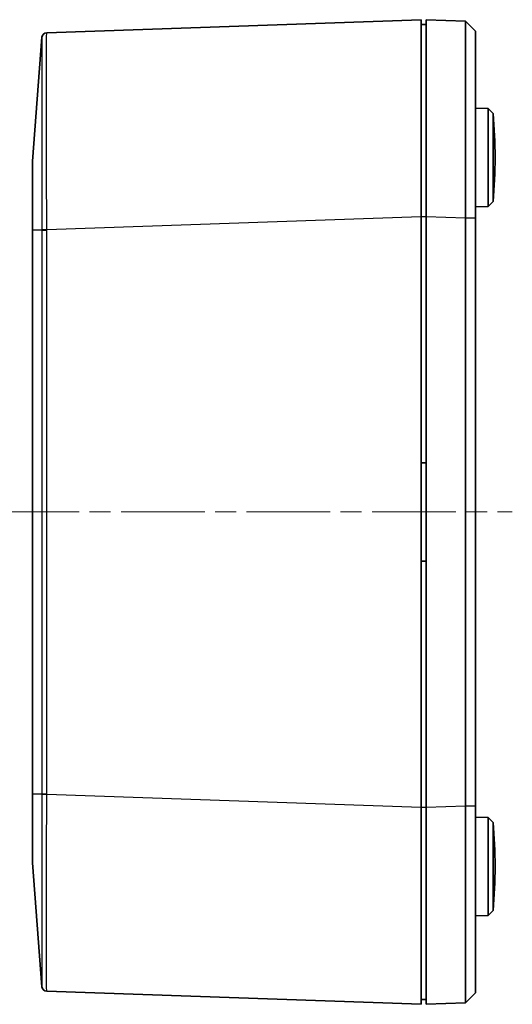
# Model space of a CAD drawing. Units: millimetres. Extents: x 22 to 3190, y 12 to 574.
# Drawn here: x 889 to 939, y 230 to 330 of the extents above; entities that cross this region are included whole.
import ezdxf

# ---------------------------------------------------------------- set-up
doc = ezdxf.new("R2010")
doc.units = ezdxf.units.MM
doc.header["$LTSCALE"] = 1.5
doc.linetypes.add('CHAIN', pattern=[0.3543, 0.2362, -0.0295, 0.0591, -0.0295])
for name, color, linetype, lineweight in [('Centerline (ISO)', 131, 'Continuous', 18), ('Visible (ISO)', 7, 'Continuous', 35), ('Visible Narrow (ISO)', 7, 'Continuous', 25)]:
    doc.layers.add(name, color=color, linetype=linetype, lineweight=lineweight)

msp = doc.modelspace()

# ---------------------------------------------------------------- linework, layer by layer
at = {"layer": 'Centerline (ISO)', "linetype": 'CHAIN', "ltscale": 23.990969}
msp.add_line((886.5953, 280.2027), (939.0953, 280.2027), dxfattribs=at)
at = {"layer": 'Visible (ISO)'}
for p, q in [((929.8453, 330.2027), (891.7916, 328.8738)), ((929.8453, 330.2027), (929.8453, 310.2148)), ((934.346, 330.063), (930.3453, 330.2027)), ((930.3453, 310.2148), (930.3453, 330.2027)), ((934.346, 330.063), (935.3453, 329.0281)), ((930.3453, 329.7027), (929.8453, 329.7027)), ((891.3106, 328.4123), (890.3453, 315.8233)), ((936.6454, 321.18), (935.3453, 321.2027)), ((936.6454, 311.2254), (936.6454, 321.18)), ((937.1453, 320.6712), (936.6454, 321.18)), ((937.1453, 320.6712), (937.1453, 311.7341)), ((936.6454, 311.2254), (935.3453, 311.2027)), ((937.1453, 311.7341), (936.6454, 311.2254)), ((929.8453, 310.2148), (929.8453, 250.1905)), ((930.3453, 310.2148), (930.3453, 250.1905)), ((934.346, 310.0751), (934.346, 310.0402)), ((934.346, 310.0402), (934.346, 250.3651)), ((935.3453, 250.3651), (935.3453, 310.0402)), ((890.3453, 308.8355), (890.3453, 251.5699)), ((929.8453, 285.2027), (930.3453, 285.2027)), ((930.3453, 275.2027), (929.8453, 275.2027)), ((929.8453, 250.1905), (929.8453, 230.2027)), ((930.3453, 230.2027), (930.3453, 250.1905)), ((934.346, 250.3651), (934.346, 250.3302)), ((936.6454, 249.18), (935.3453, 249.2027)), ((936.6454, 239.2254), (936.6454, 249.18)), ((937.1453, 248.6712), (936.6454, 249.18)), ((937.1453, 248.6712), (937.1453, 239.7341)), ((890.3453, 244.582), (891.3106, 231.993)), ((936.6454, 239.2254), (935.3453, 239.2027)), ((937.1453, 239.7341), (936.6454, 239.2254)), ((891.7916, 231.5315), (929.8453, 230.2027)), ((935.3453, 231.3773), (934.346, 230.3424)), ((929.8453, 230.7027), (930.3453, 230.7027)), ((930.3453, 230.2027), (934.346, 230.3424))]:
    msp.add_line(p, q, dxfattribs=at)
for centre, radius, start, end in [((891.8091, 328.3741), 0.5, 92, 175.615703), ((887.3248, 316.2027), 50.0205, 354.874653, 5.125347), ((887.3248, 244.2027), 50.0205, 354.874653, 5.125347), ((891.8091, 232.0312), 0.5, 184.384297, 268)]:
    msp.add_arc(centre, radius, start, end, dxfattribs=at)
for points, knots in [([(934.346, 330.063), (934.3461, 330.063), (934.3465, 328.7), (934.3466, 323.9193), (934.3464, 317.5459), (934.3461, 313.0652), (934.346, 310.0751)], [-0.7830483, -0.7830483, -0.7830483, -0.7830483, -0.3355921, 0.111864, 0.3355921, 0.7830483, 0.7830483, 0.7830483, 0.7830483]), ([(935.3453, 329.028), (935.3453, 329.028), (935.3453, 329.028), (935.3453, 329.0281), (935.3453, 329.0281), (935.3453, 329.0281)], [-0.0033097788, -0.0033097788, -0.0033097788, -0.0033097788, -0.0016548894, -0.0016548894, 0, 0, 0, 0]), ([(935.3453, 310.0733), (935.3453, 312.909), (935.3453, 317.1548), (935.3453, 323.1921), (935.3453, 327.7232), (935.3453, 329.0231), (935.3453, 329.028)], [-0.7830483, -0.7830483, -0.7830483, -0.7830483, -0.3355921, -0.111864, 0.3355921, 0.7830483, 0.7830483, 0.7830483, 0.7830483]), ([(890.3453, 315.8233), (890.3453, 315.8215), (890.3453, 315.4606), (890.3453, 314.0652), (890.3453, 311.9801), (890.3453, 309.8935), (890.3453, 308.8477)], [-0.7830483, -0.7830483, -0.7830483, -0.7830483, -0.3355921, -0.111864, 0.3355921, 0.7830483, 0.7830483, 0.7830483, 0.7830483]), ([(935.3453, 310.0402), (935.3453, 310.0458), (935.3453, 310.0513), (935.3453, 310.0623), (935.3453, 310.0678), (935.3453, 310.0733)], [-0.0033097788, -0.0033097788, -0.0033097788, -0.0033097788, -0.0016548894, -0.0016548894, 0, 0, 0, 0]), ([(890.3453, 308.8477), (890.3453, 308.8457), (890.3453, 308.8436), (890.3453, 308.8395), (890.3453, 308.8375), (890.3453, 308.8355)], [0, 0, 0, 0, 0.0006103612, 0.0006103612, 0.0012207223, 0.0012207223, 0.0012207223, 0.0012207223]), ([(890.3453, 251.5699), (890.3453, 251.5678), (890.3453, 251.5658), (890.3453, 251.5617), (890.3453, 251.5597), (890.3453, 251.5576)], [0, 0, 0, 0, 0.0006103611, 0.0006103611, 0.0012207223, 0.0012207223, 0.0012207223, 0.0012207223]), ([(890.3453, 251.5576), (890.3453, 250.5118), (890.3453, 248.9485), (890.3453, 246.7287), (890.3453, 245.0632), (890.3453, 244.5839), (890.3453, 244.582)], [-0.7830483, -0.7830483, -0.7830483, -0.7830483, -0.3355921, -0.111864, 0.3355921, 0.7830483, 0.7830483, 0.7830483, 0.7830483]), ([(934.346, 250.3302), (934.3461, 247.3401), (934.3465, 241.3593), (934.3466, 235.3695), (934.3464, 231.3687), (934.3461, 230.3424), (934.346, 230.3424)], [-0.7830483, -0.7830483, -0.7830483, -0.7830483, -0.3355921, 0.111864, 0.3355921, 0.7830483, 0.7830483, 0.7830483, 0.7830483]), ([(935.3453, 250.332), (935.3453, 250.3375), (935.3453, 250.343), (935.3453, 250.3541), (935.3453, 250.3596), (935.3453, 250.3651)], [-0.0033097788, -0.0033097788, -0.0033097788, -0.0033097788, -0.0016548894, -0.0016548894, 0, 0, 0, 0]), ([(935.3453, 231.3773), (935.3453, 231.3822), (935.3453, 232.361), (935.3453, 236.1556), (935.3453, 241.8293), (935.3453, 247.4963), (935.3453, 250.332)], [-0.7830483, -0.7830483, -0.7830483, -0.7830483, -0.3355921, -0.111864, 0.3355921, 0.7830483, 0.7830483, 0.7830483, 0.7830483]), ([(935.3453, 231.3773), (935.3453, 231.3773), (935.3453, 231.3773), (935.3453, 231.3773), (935.3453, 231.3773), (935.3453, 231.3773)], [-0.0033097788, -0.0033097788, -0.0033097788, -0.0033097788, -0.0016548894, -0.0016548894, 0, 0, 0, 0])]:
    msp.add_open_spline(points, degree=3, knots=knots, dxfattribs=at)
at = {"layer": 'Visible Narrow (ISO)'}
for p, q in [((935.3453, 329.028), (934.346, 330.063)), ((891.7916, 308.886), (929.8453, 310.2148)), ((929.8453, 310.2027), (930.3453, 310.2027)), ((930.3453, 310.2148), (934.346, 310.0751)), ((934.346, 310.0751), (935.3453, 310.0733)), ((935.3453, 310.0402), (934.346, 310.0402)), ((890.3453, 308.8477), (891.3106, 308.8696)), ((891.3106, 308.8355), (890.3453, 308.8355)), ((891.3106, 308.886), (891.3106, 308.8696)), ((891.3106, 308.8696), (891.3106, 308.8355)), ((891.3106, 308.8355), (891.7916, 308.8355)), ((891.3106, 308.8355), (891.3106, 251.5699)), ((891.7916, 308.8696), (891.7916, 308.886)), ((891.7916, 308.8355), (891.7916, 308.8696)), ((891.7916, 251.5699), (891.7916, 308.8355)), ((890.3453, 251.5699), (891.3106, 251.5699)), ((891.3106, 251.5357), (890.3453, 251.5576)), ((891.3106, 251.5699), (891.7916, 251.5699)), ((891.3106, 251.5699), (891.3106, 251.5357)), ((891.3106, 251.5357), (891.3106, 251.5193)), ((891.7916, 251.5357), (891.7916, 251.5699)), ((891.7916, 251.5193), (891.7916, 251.5357)), ((929.8453, 250.1905), (891.7916, 251.5193)), ((930.3453, 250.2027), (929.8453, 250.2027)), ((934.346, 250.3302), (930.3453, 250.1905)), ((934.346, 250.3651), (935.3453, 250.3651)), ((935.3453, 250.332), (934.346, 250.3302)), ((934.346, 230.3424), (935.3453, 231.3773))]:
    msp.add_line(p, q, dxfattribs=at)
for centre, start_param, end_param in [((891.8091, 308.886), 0.0750768, 1.5351672), ((891.8091, 308.8696), 4.7472956, 6.2066916), ((891.8091, 251.5357), 0.0765561, 1.5359075), ((891.8091, 251.5193), 4.7472948, 6.206344)]:
    msp.add_ellipse(centre, major_axis=(-0.5, 0), ratio=0.00001, start_param=start_param, end_param=end_param, dxfattribs=at)
for points, knots in [([(891.3106, 328.4123), (891.3106, 328.4123), (891.3105, 327.0812), (891.3105, 322.4108), (891.3105, 316.1847), (891.3106, 311.8072), (891.3106, 308.886)], [-3.0612429, -3.0612429, -3.0612429, -3.0612429, -2.186602, -1.3119612, -0.8746408, 0, 0, 0, 0]), ([(891.7916, 308.886), (891.7891, 311.8761), (891.786, 316.357), (891.7839, 322.7302), (891.785, 327.511), (891.7891, 328.8737), (891.7916, 328.8738)], [0, 0, 0, 0, 0.8746408, 1.3119612, 2.186602, 3.0612429, 3.0612429, 3.0612429, 3.0612429]), ([(891.3106, 251.5193), (891.3106, 248.5982), (891.3105, 242.7557), (891.3105, 236.904), (891.3105, 232.9955), (891.3106, 231.993), (891.3106, 231.993)], [-3.0612429, -3.0612429, -3.0612429, -3.0612429, -2.186602, -1.3119612, -0.8746408, 0, 0, 0, 0]), ([(891.7916, 231.5315), (891.7891, 231.5316), (891.786, 232.5578), (891.7839, 236.5589), (891.785, 242.5488), (891.7891, 248.5292), (891.7916, 251.5193)], [0, 0, 0, 0, 0.8746408, 1.3119612, 2.186602, 3.0612429, 3.0612429, 3.0612429, 3.0612429])]:
    msp.add_open_spline(points, degree=3, knots=knots, dxfattribs=at)

doc.saveas('drawing.dxf')
